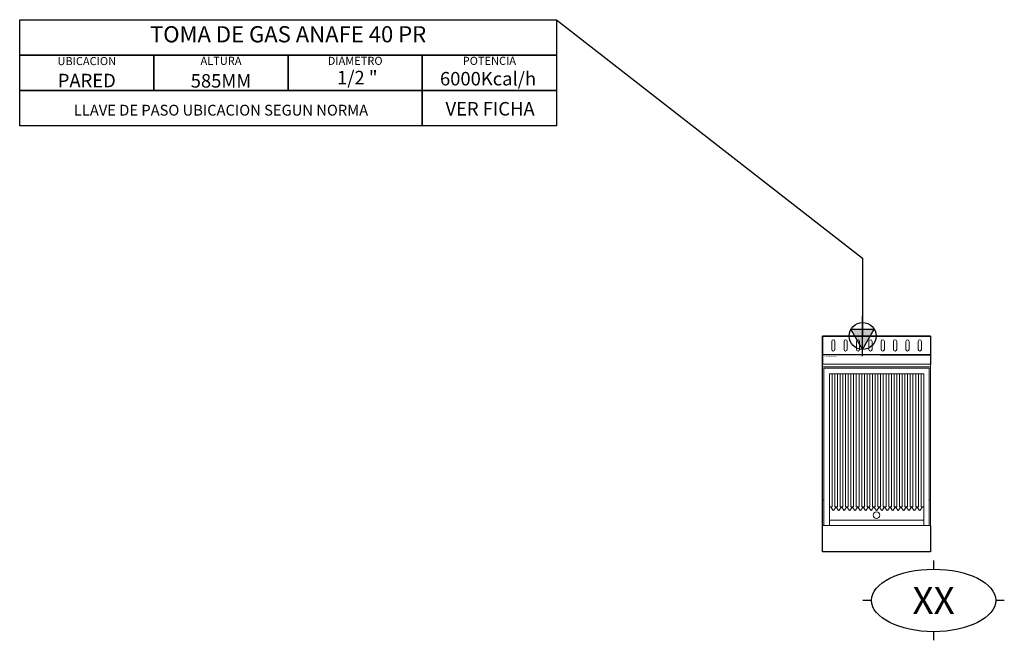
# Model space of a CAD drawing. Units: millimetres. Extents: x -2976 to 673, y -1128 to 1172.
import ezdxf
from ezdxf.enums import TextEntityAlignment as Align

# ---------------------------------------------------------------- set-up
doc = ezdxf.new("R2010")
doc.units = ezdxf.units.MM
doc.layers.add('LYNCH COCINAS - EQUIPAMIENTO', color=7, linetype='Continuous', true_color=0xffffff)
doc.layers.add('LYNCH COCINAS - GAS', color=30, linetype='Continuous')
doc.layers.add('LYNCH COCINAS - ROTULO', color=6, linetype='Continuous')
doc.styles.get("Standard").update_dxf_attribs({"font": 'arial.ttf'})

# ---------------------------------------------------------------- blocks, each defined once
blk = doc.blocks.new('TOMA DE GAS')
at = {"layer": 'LYNCH COCINAS - GAS'}
h = blk.add_hatch(color=256, dxfattribs=at)
h.dxf.hatch_style = 1
h.paths.add_polyline_path([(0, -0.05), (0.0289, 0), (0, 0)])
h.paths.add_polyline_path([(0, -0.05), (0, 0), (-0.0289, 0)])
h.paths.add_polyline_path([(0, 0), (0.0289, 0), (0.0433, 0.025), (0, 0.025)])
h.paths.add_polyline_path([(-0.0289, 0), (0, 0), (0, 0.025), (-0.0433, 0.025)])
for p, q in [((0, -0.075), (0, 0.075)), ((-0.075, 0), (0.075, 0)), ((0, -0.05), (-0.0433, 0.025)), ((-0.0433, 0.025), (0.0433, 0.025)), ((0, -0.05), (0.0433, 0.025))]:
    blk.add_line(p, q, dxfattribs=at)
blk.add_circle((0, 0), 0.05, dxfattribs=at)
blk = doc.blocks.new('A$C2d28a1a2')
at = {"color": 7, "lineweight": 0}
for p, q in [((0, 595), (0, 0)), ((400, 588.1), (0, 588.1)), ((397, 598), (3, 598)), ((400, 0), (400, 595)), ((395, 583.1), (5, 583.1)), ((5, 583.1), (5, 0)), ((375, 563.1), (25, 563.1)), ((25, 563.1), (25, 0)), ((25, 563.1), (25, 70.1)), ((25, 563.1), (35, 563.1)), ((35, 563.1), (35, 70.1)), ((45, 563.1), (45, 70.1)), ((45, 563.1), (55, 563.1)), ((55, 563.1), (55, 70.1)), ((65, 563.1), (65, 70.1)), ((65, 563.1), (75, 563.1)), ((75, 563.1), (75, 70.1)), ((85, 563.1), (85, 70.1)), ((85, 563.1), (95, 563.1)), ((95, 563.1), (95, 70.1)), ((105, 563.1), (105, 70.1)), ((105, 563.1), (115, 563.1)), ((115, 563.1), (115, 70.1)), ((125, 563.1), (125, 70.1)), ((125, 563.1), (135, 563.1)), ((135, 563.1), (135, 70.1)), ((145, 563.1), (145, 70.1)), ((145, 563.1), (155, 563.1)), ((155, 563.1), (155, 70.1)), ((165, 563.1), (165, 70.1)), ((165, 563.1), (175, 563.1)), ((175, 563.1), (175, 70.1)), ((185, 563.1), (185, 70.1)), ((185, 563.1), (195, 563.1)), ((195, 563.1), (195, 70.1)), ((205, 563.1), (205, 70.1)), ((205, 563.1), (215, 563.1)), ((215, 563.1), (215, 70.1)), ((225, 563.1), (225, 70.1)), ((225, 563.1), (235, 563.1)), ((235, 563.1), (235, 70.1)), ((245, 563.1), (245, 70.1)), ((245, 563.1), (255, 563.1)), ((255, 563.1), (255, 70.1)), ((265, 563.1), (265, 70.1)), ((265, 563.1), (275, 563.1)), ((275, 563.1), (275, 70.1)), ((285, 563.1), (285, 70.1)), ((285, 563.1), (295, 563.1)), ((295, 563.1), (295, 70.1)), ((305, 563.1), (305, 70.1)), ((305, 563.1), (315, 563.1)), ((315, 563.1), (315, 70.1)), ((325, 563.1), (325, 70.1)), ((325, 563.1), (335, 563.1)), ((335, 563.1), (335, 70.1)), ((345, 563.1), (345, 70.1)), ((345, 563.1), (355, 563.1)), ((355, 563.1), (355, 70.1)), ((365, 563.1), (365, 70.1)), ((365, 563.1), (375, 563.1)), ((375, 0), (375, 563.1)), ((375, 563.1), (375, 70.1)), ((395, 0), (395, 583.1)), ((395, 563.1), (395, 57.6)), ((5, 93.9), (0, 93.9)), ((400, 93.9), (395, 93.9)), ((25, 70.1), (35, 70.1)), ((30, 70.1), (38.3, 57.6)), ((41.7, 57.6), (50, 70.1)), ((45, 70.1), (55, 70.1)), ((50, 70.1), (58.3, 57.6)), ((61.7, 57.6), (70, 70.1)), ((65, 70.1), (75, 70.1)), ((70, 70.1), (78.3, 57.6)), ((81.7, 57.6), (90, 70.1)), ((85, 70.1), (95, 70.1)), ((90, 70.1), (98.3, 57.6)), ((101.7, 57.6), (110, 70.1)), ((105, 70.1), (115, 70.1)), ((110, 70.1), (118.3, 57.6)), ((121.7, 57.6), (130, 70.1)), ((125, 70.1), (135, 70.1)), ((130, 70.1), (138.3, 57.6)), ((141.7, 57.6), (150, 70.1)), ((145, 70.1), (155, 70.1)), ((150, 70.1), (158.3, 57.6)), ((161.7, 57.6), (170, 70.1)), ((165, 70.1), (175, 70.1)), ((170, 70.1), (178.3, 57.6)), ((181.7, 57.6), (190, 70.1)), ((185, 70.1), (195, 70.1)), ((190, 70.1), (198.3, 57.6)), ((201.7, 57.6), (210, 70.1)), ((205, 70.1), (215, 70.1)), ((210, 70.1), (218.3, 57.6)), ((221.7, 57.6), (230, 70.1)), ((225, 70.1), (235, 70.1)), ((230, 70.1), (238.3, 57.6)), ((241.7, 57.6), (250, 70.1)), ((245, 70.1), (255, 70.1)), ((250, 70.1), (258.3, 57.6)), ((261.7, 57.6), (270, 70.1)), ((265, 70.1), (275, 70.1)), ((270, 70.1), (278.3, 57.6)), ((281.7, 57.6), (290, 70.1)), ((285, 70.1), (295, 70.1)), ((290, 70.1), (298.3, 57.6)), ((301.7, 57.6), (310, 70.1)), ((305, 70.1), (315, 70.1)), ((310, 70.1), (318.3, 57.6)), ((321.7, 57.6), (330, 70.1)), ((325, 70.1), (335, 70.1)), ((330, 70.1), (338.3, 57.6)), ((341.7, 57.6), (350, 70.1)), ((345, 70.1), (355, 70.1)), ((350, 70.1), (358.3, 57.6)), ((361.7, 57.6), (370, 70.1)), ((365, 70.1), (375, 70.1)), ((0, 0), (400, 0)), ((25, 20), (375, 20))]:
    blk.add_line(p, q, dxfattribs=at)
blk.add_circle((200, 39.2), 12.3, dxfattribs=at)
for centre, radius, start, end in [((3, 595), 3, 90, 180), ((397, 595), 3, 0, 90), ((40, 58.7), 2, 213.6901, 326.3099), ((60, 58.7), 2, 213.6901, 326.3099), ((80, 58.7), 2, 213.6901, 326.3099), ((100, 58.7), 2, 213.6901, 326.3099), ((120, 58.7), 2, 213.6901, 326.3099), ((140, 58.7), 2, 213.6901, 326.3099), ((160, 58.7), 2, 213.6901, 326.3099), ((180, 58.7), 2, 213.6901, 326.3099), ((200, 58.7), 2, 213.6901, 326.3099), ((220, 58.7), 2, 213.6901, 326.3099), ((240, 58.7), 2, 213.6901, 326.3099), ((260, 58.7), 2, 213.6901, 326.3099), ((280, 58.7), 2, 213.6901, 326.3099), ((300, 58.7), 2, 213.6901, 326.3099), ((320, 58.7), 2, 213.6901, 326.3099), ((340, 58.7), 2, 213.6901, 326.3099), ((360, 58.7), 2, 213.6901, 326.3099)]:
    blk.add_arc(centre, radius, start, end, dxfattribs=at)
blk = doc.blocks.new('*U6')
at = {"color": 7, "lineweight": 0}
for p, q in [((400, -702.8), (400, -105)), ((0, -702.8), (400, -702.8)), ((24.5, -702.8), (375, -702.8))]:
    blk.add_line(p, q, dxfattribs=at)
at = {"layer": 'LYNCH COCINAS - EQUIPAMIENTO', "color": 7}
for p, q in [((0, 0), (0, -105)), ((400, 0), (0, 0)), ((0, 0), (400, 0)), ((0, -800), (0, 0)), ((400, 0), (400, -105)), ((400, -70), (0, -70)), ((214.2, -70), (397.5, -70)), ((305.8, -70), (214.2, -70)), ((400, -702.8), (400, -800)), ((400, -800), (0, -800))]:
    blk.add_line(p, q, dxfattribs=at)
at = {"layer": 'LYNCH COCINAS - EQUIPAMIENTO', "color": 7, "linetype": 'Continuous'}
blk.add_line((0, -30, 943.3), (0, -30, 963.3), dxfattribs=at)
at = {"layer": 'LYNCH COCINAS - EQUIPAMIENTO', "color": 7, "lineweight": 0}
for points in [[(33.6, -20), (33.6, -50)], [(45.6, -50), (45.6, -20)], [(79.4, -20), (79.4, -50)], [(91.4, -50), (91.4, -20)], [(125.2, -20), (125.2, -50)], [(137.2, -50), (137.2, -20)], [(171.1, -20), (171.1, -50)], [(183.1, -50), (183.1, -20)], [(216.9, -20), (216.9, -50)], [(228.9, -50), (228.9, -20)], [(262.8, -20), (262.8, -50)], [(274.8, -50), (274.8, -20)], [(308.6, -20), (308.6, -50)], [(320.6, -50), (320.6, -20)], [(354.4, -20), (354.4, -50)], [(366.4, -50), (366.4, -20)]]:
    blk.add_lwpolyline(points, dxfattribs=at)
for centre, start, end in [((39.6, -20), 0, 180), ((85.4, -20), 0, 180), ((131.2, -20), 0, 180), ((177.1, -20), 0, 180), ((222.9, -20), 0, 180), ((268.8, -20), 0, 180), ((314.6, -20), 0, 180), ((360.4, -20), 0, 180), ((39.6, -50), 180, 0), ((85.4, -50), 180, 0), ((131.2, -50), 180, 0), ((177.1, -50), 180, 0), ((222.9, -50), 180, 0), ((268.8, -50), 180, 0), ((314.6, -50), 180, 0), ((360.4, -50), 180, 0)]:
    blk.add_arc(centre, 6, start, end, dxfattribs=at)
at = {"layer": 'LYNCH COCINAS - EQUIPAMIENTO', "color": 7, "linetype": 'Continuous'}
blk.add_3dface([(0, -30, 943.3), (0, -30, 379.4), (0, -30, 943.3)], dxfattribs=at)
at = {"layer": 'LYNCH COCINAS - GAS'}
blk.add_line((-2478.5, 909.9), (-2478.5, 1041.1), dxfattribs=at)
for points in [[(-2975.9, 1172.2), (-986.4, 1172.2), (-986.4, 1041.1), (-2975.9, 1041.1)], [(-2975.9, 1041.1), (-2478.5, 1041.1), (-2478.5, 909.9), (-2975.9, 909.9)], [(-2478.5, 1041.1), (-1981.1, 1041.1), (-1981.1, 909.9), (-2478.5, 909.9)], [(-1981.1, 1041.1), (-1483.8, 1041.1), (-1483.8, 909.9), (-1981.1, 909.9)], [(-1483.8, 1041.1), (-986.4, 1041.1), (-986.4, 909.9), (-1483.8, 909.9)], [(-2975.9, 909.9), (-1483.8, 909.9), (-1483.8, 778.7), (-2975.9, 778.7)], [(-1483.8, 909.9), (-986.4, 909.9), (-986.4, 778.7), (-1483.8, 778.7)]]:
    blk.add_lwpolyline(points, close=True, dxfattribs=at)
for points in [[(-986.4, 1172.2), (-986.4, 1172.2), (148.2, 288.2), (148.2, 288.2)], [(148.2, 288.2), (148.2, 0.9)]]:
    blk.add_lwpolyline(points, dxfattribs=at)
at = {"layer": 'LYNCH COCINAS - ROTULO'}
for p, q in [((411.4, -832.1), (411.4, -864.1)), ((181.2, -979.9), (149.2, -979.9)), ((673.5, -979.9), (641.5, -979.9)), ((411.4, -1095.7), (411.4, -1127.7))]:
    blk.add_line(p, q, dxfattribs=at)
blk.add_ellipse((411.4, -979.9), major_axis=(230.1, 0), ratio=0.503206, dxfattribs=at)
at = {"color": 7, "lineweight": 0}
blk.add_blockref('A$C2d28a1a2', (0, -702.8), dxfattribs=at)
at = {"layer": 'LYNCH COCINAS - GAS', "color": 7, "xscale": 999.9999999999876, "yscale": 999.9999999999876, "zscale": 999.9999999999876}
blk.add_blockref('TOMA DE GAS', (148.2, 0), dxfattribs=at)
at = {"color": 7}
blk.add_attdef('DESCRIPCIÓN', (4.7, -78.3), '', height=4, dxfattribs=at)
at = {"layer": 'LYNCH COCINAS - GAS', "attachment_point": 5}
for s, width, gutter_width, heights, insert, char_height in [('{\\fArial|b1|i0|c0|p34;TOMA DE GAS ANAFE 40 PR}', 37127.214, 874.6, [0.108], (-1981.1, 1118.2), 60), ('UBICACION', 277.658, 12.5, [0.0517], (-2727.3, 1018.9), 30), ('ALTURA', 218.462, 12.5, [0.0517], (-2229.8, 1019.9), 30), ('DIAMETRO', 269.599, 12.5, [0.0517], (-1732.5, 1019.9), 30), ('POTENCIA', 240.942, 12.5, [0.0517], (-1235.1, 1019.9), 30), ('1/2 "', 309.603, 0, [0.142], (-1724.5, 957.7), 50), ('PARED', 364.131, 12.5, [0.0517], (-2727.2, 946.7), 50), ('585MM', 429.601, 12.5, [0.0517], (-2229.8, 945.5), 50), ('6000Kcal/h', 484.784, 0, [0.27], (-1240, 953.5), 50), ('LLAVE DE PASO UBICACION SEGUN NORMA', 1436.07, 1052.3, [0.327], (-2229.8, 836.9), 40)]:
    blk.add_mtext_dynamic_manual_height_columns(s, width=width, gutter_width=gutter_width, heights=heights, dxfattribs=dict(at, insert=insert, char_height=char_height))
at = {"layer": 'LYNCH COCINAS - GAS'}
blk.add_attdef('VER_FICHA', text='', height=50, dxfattribs=at).set_placement((-1232.5, 842.1), align=Align.MIDDLE_CENTER)
at = {"layer": 'LYNCH COCINAS - ROTULO'}
blk.add_attdef('ITEM', text='', height=100, dxfattribs=at).set_placement((411.4, -979.9), align=Align.MIDDLE_CENTER)

msp = doc.modelspace()

# ---------------------------------------------------------------- block references
at = {"layer": 'LYNCH COCINAS - EQUIPAMIENTO'}
msp.add_blockref('*U6', (0, 0), dxfattribs=at).add_auto_attribs({'ITEM': 'XX', 'VER_FICHA': 'VER FICHA', 'DESCRIPCIÓN': 'ANAFE 40 PARRILLA'})

doc.saveas('drawing.dxf')
